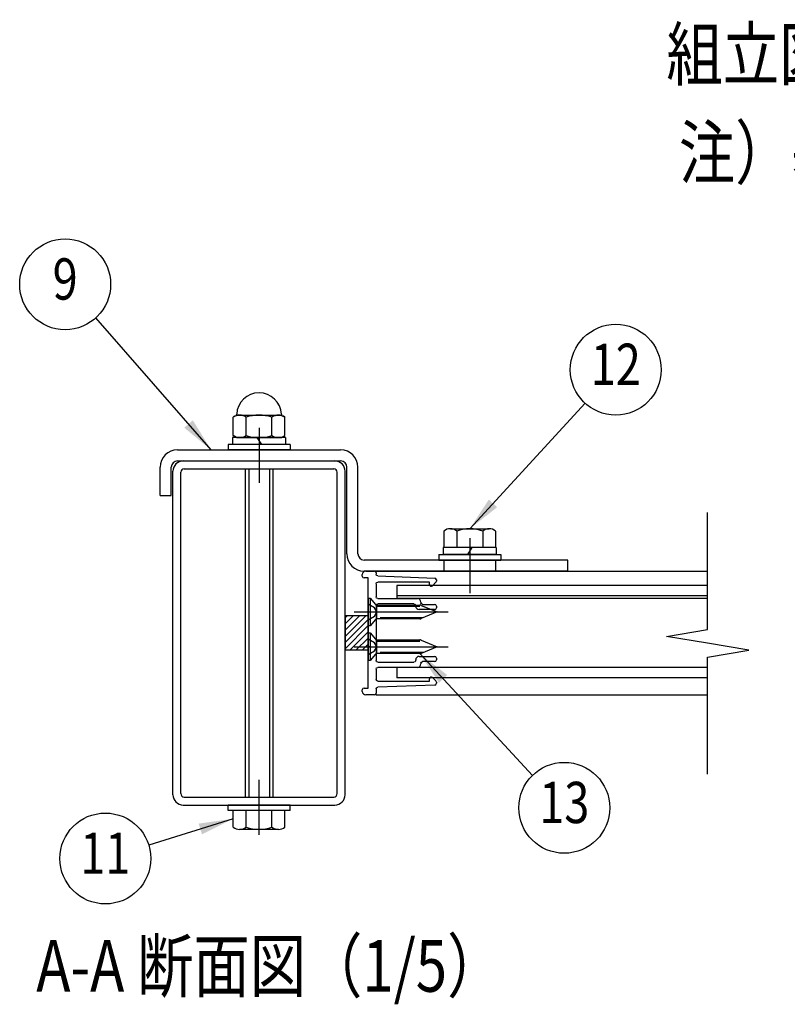
# Model space of a CAD drawing. Extents: x 106 to 8939, y 44 to 6582.
# Drawn here: x 832 to 1947, y 1560 to 2991 of the extents above; entities that cross this region are included whole.
import ezdxf
from ezdxf.enums import TextEntityAlignment as Align

# ---------------------------------------------------------------- set-up
doc = ezdxf.new("R2010")
doc.units = 0
doc.header["$LTSCALE"] = 250
doc.header["$MEASUREMENT"] = 0
doc.linetypes.add('CENTER', pattern=[2, 1.25, -0.25, 0.25, -0.25])
doc.linetypes.add('HIDDEN', pattern=[0.375, 0.25, -0.125])
for name, color, linetype in [('CENTER', 3, 'CENTER'), ('HASEN', 7, 'HIDDEN'), ('MOJI', 6, 'CONTINUOUS'), ('SJC', 1, 'CONTINUOUS'), ('SUNPOU', 4, 'CONTINUOUS')]:
    doc.layers.add(name, color=color, linetype=linetype)
doc.styles.add('EXT08', font='ROMANS', dxfattribs={"width": 0.8, "bigfont": 'EXTFONT'})
doc.dimstyles.new('SJC', dxfattribs={"dimtxt": 0.18, "dimasz": 0.18, "dimexe": 0.18, "dimexo": 0.0625, "dimgap": 0.09, "dimtad": 0, "dimtih": 1, "dimtoh": 1, "dimdec": 4, "dimzin": 0, "dimdsep": 46, "dimtxsty": 'STANDARD', "dimcen": 0.09, "dimadec": 0, "dimazin": 0, "dimtfac": 1, "dimtdec": 4, "dimtofl": 0, "dimtmove": 0, "dimatfit": 3, "dimfxl": 1, "dimtolj": 1, "dimtzin": 0, "dimarcsym": 0})

msp = doc.modelspace()

# ---------------------------------------------------------------- hatches: boundary and pattern name
at = {"layer": 'SJC'}
h = msp.add_hatch(dxfattribs=at)
h.set_pattern_fill('ANSI31', color=256, scale=2, style=0)
h.set_pattern_definition([(45, (-1411.968, -199.774), (-4.490128, 4.490128), [])])
h.paths.add_polyline_path([(1321.75, 2125), (1321.75, 2075), (1338.5, 2075), (1338.5, 2125)])
h.paths.add_polyline_path([(1321.75, 2125), (1305, 2125), (1305, 2075), (1321.75, 2075)])

# ---------------------------------------------------------------- linework, layer by layer
at = {"layer": 'CENTER'}
for p, q in [((1180, 2398), (1180, 2318)), ((1180, 2398), (1180, 2318)), ((1486, 2238), (1486, 2158)), ((1318.296, 2130.5), (1454.681, 2130.5)), ((1318.296, 2080), (1454.681, 2080)), ((1180, 1806.75), (1180, 1886.75))]:
    msp.add_line(p, q, dxfattribs=at)
at = {"layer": 'HASEN', "ltscale": 0.015}
for p, q in [((1448.5, 2205.9), (1448.5, 2189.9)), ((1523.5, 2206), (1523.5, 2190))]:
    msp.add_line(p, q, dxfattribs=at)
at = {"layer": 'HASEN'}
for p, q in [((1338.5, 2150.5), (1338.5, 2130.5)), ((1338.5, 2150.5), (1341.375, 2150.5)), ((1341.375, 2150.5), (1341.375, 2130.5)), ((1341.375, 2150.5), (1349.252, 2141.367)), ((1347.725, 2136.424), (1338.5, 2141.75)), ((1351.145, 2130.5), (1347.725, 2136.424)), ((1351.145, 2140.5), (1413.363, 2140.5)), ((1351.145, 2120.5), (1351.145, 2140.5)), ((1351.145, 2138.75), (1418.583, 2138.75)), ((1415.277, 2140.119), (1438.5, 2130.5)), ((1338.5, 2130.5), (1338.5, 2110.5)), ((1338.5, 2130.5), (1338.5, 2110.5)), ((1338.5, 2119.25), (1347.725, 2124.576)), ((1341.375, 2130.5), (1341.375, 2110.5)), ((1349.252, 2119.633), (1341.375, 2110.5)), ((1347.725, 2124.576), (1351.145, 2130.5)), ((1418.583, 2122.25), (1351.145, 2122.25)), ((1413.363, 2120.5), (1351.145, 2120.5)), ((1438.5, 2130.5), (1415.277, 2120.881)), ((1341.375, 2110.5), (1338.5, 2110.5)), ((1338.5, 2100), (1338.5, 2080)), ((1338.5, 2100), (1341.375, 2100)), ((1338.5, 2100), (1338.5, 2080)), ((1347.725, 2085.924), (1338.5, 2091.25)), ((1341.375, 2100), (1349.252, 2090.867)), ((1341.375, 2100), (1341.375, 2080)), ((1351.145, 2070), (1351.145, 2090)), ((1351.145, 2090), (1413.363, 2090)), ((1415.277, 2089.619), (1438.5, 2080)), ((1341.375, 2080), (1338.5, 2080)), ((1338.5, 2080), (1338.5, 2060)), ((1338.5, 2080), (1338.5, 2060)), ((1341.375, 2080), (1341.375, 2060)), ((1351.145, 2080), (1347.725, 2085.924)), ((1347.725, 2074.076), (1351.145, 2080)), ((1351.145, 2088.25), (1418.583, 2088.25)), ((1438.5, 2080), (1415.277, 2070.381)), ((1338.5, 2068.75), (1347.725, 2074.076)), ((1349.252, 2069.133), (1341.375, 2060)), ((1418.583, 2071.75), (1351.145, 2071.75)), ((1413.363, 2070), (1351.145, 2070)), ((1341.375, 2060), (1338.5, 2060))]:
    msp.add_line(p, q, dxfattribs=at)
for centre, radius, start, end in [((1351.145, 2143), 2.5, 220.77777, 270), ((1413.363, 2135.5), 5, 67.5, 90), ((1351.145, 2118), 2.5, 90, 139.22223), ((1413.363, 2125.5), 5, 270, 292.5), ((1351.145, 2092.5), 2.5, 220.77777, 270), ((1413.363, 2085), 5, 67.5, 90), ((1351.145, 2067.5), 2.5, 90, 139.22223), ((1413.363, 2075), 5, 270, 292.5)]:
    msp.add_arc(centre, radius, start, end, dxfattribs=at)
at = {"layer": 'SJC'}
for p, q in [((1146.281, 2415.796), (1142.472, 2413.597)), ((1142.472, 2386.903), (1142.472, 2413.597)), ((1147.059, 2416.5), (1212.941, 2416.5)), ((1161.236, 2386.903), (1161.236, 2413.597)), ((1198.764, 2386.903), (1198.764, 2413.597)), ((1213.719, 2415.796), (1217.528, 2413.597)), ((1217.528, 2386.903), (1217.528, 2413.597)), ((1141.5, 2384), (1141.5, 2374)), ((1218.5, 2384), (1141.5, 2384)), ((1147.5, 2384), (1142.472, 2386.903)), ((1217.528, 2384), (1142.472, 2384)), ((1147.5, 2384), (1212.5, 2384)), ((1176.91, 2384), (1183.333, 2374)), ((1212.5, 2384), (1217.528, 2386.903)), ((1218.5, 2384), (1218.5, 2374)), ((1061.5, 2366), (1298.5, 2366)), ((1135, 2374), (1135, 2366)), ((1225, 2374), (1135, 2374)), ((1225, 2366), (1135, 2366)), ((1225, 2366), (1135, 2366)), ((1218.5, 2374), (1141.5, 2374)), ((1225, 2374), (1225, 2366)), ((1061.5, 2350), (1298.5, 2350)), ((1036.5, 2300), (1036.5, 2341)), ((1052.5, 2300), (1052.5, 2341)), ((1071.5, 2338.5), (1288.5, 2338.5)), ((1160, 2338.5), (1160, 1861.5)), ((1165, 2338.5), (1165, 1861.5)), ((1195, 2338.5), (1195, 1861.5)), ((1200, 2338.5), (1200, 1861.5)), ((1307.5, 2215), (1307.5, 2341)), ((1323.5, 2215), (1323.5, 2341)), ((1036.5, 2300), (1052.5, 2300)), ((1448.472, 2248.085), (1448.472, 2224)), ((1457.854, 2251.5), (1514.146, 2251.5)), ((1467.236, 2248.085), (1467.236, 2224)), ((1504.764, 2248.085), (1504.764, 2224)), ((1523.528, 2248.085), (1523.528, 2224)), ((1447.5, 2224), (1447.5, 2214)), ((1524.5, 2224), (1447.5, 2224)), ((1489.09, 2224), (1482.667, 2214)), ((1524.5, 2224), (1524.5, 2214)), ((1628.5, 2206), (1332.5, 2206)), ((1441, 2214), (1531, 2214)), ((1441, 2214), (1441, 2206)), ((1441, 2206), (1531, 2206)), ((1441, 2206), (1531, 2206)), ((1524.5, 2214), (1447.5, 2214)), ((1531, 2214), (1531, 2206)), ((1628.5, 2190), (1628.5, 2206)), ((1628.5, 2190), (1332.5, 2190)), ((1335, 2190), (1347.5, 2190)), ((1350, 2190), (1831.519, 2190)), ((1350, 2190), (1831.519, 2190)), ((1350, 2187.5), (1350, 2190)), ((1330, 2182.5), (1330, 2185)), ((1338.5, 2180), (1332.5, 2180)), ((1338.5, 2020), (1338.5, 2180)), ((1350, 2187.5), (1350, 2185.372)), ((1352.365, 2182.876), (1435.14, 2179.626)), ((1437.5, 2177.13), (1437.5, 2175.531)), ((1350, 2171.5), (1350, 2152.5)), ((1427.5, 2174), (1352.5, 2174)), ((1831.519, 2169), (1380, 2169)), ((1380, 2169), (1380, 2154)), ((1427.5, 2170.5), (1427.5, 2174)), ((1436.773, 2173.769), (1431.773, 2168.738)), ((1352.5, 2150), (1410, 2150)), ((1831.519, 2154), (1380, 2154)), ((1831.519, 2154), (1380, 2154)), ((1380, 2154), (1380, 2150)), ((1831.519, 2150), (1380, 2150)), ((1350, 2140), (1350, 2060)), ((1405, 2142.5), (1352.5, 2142.5)), ((1407.5, 2139), (1407.5, 2140)), ((1435, 2134), (1412.5, 2134)), ((1415, 2145), (1415, 2144)), ((1417.5, 2141.5), (1435, 2141.5)), ((1437.5, 2139), (1437.5, 2136.5)), ((1305, 2125), (1305, 2075)), ((1321.75, 2125), (1305, 2125)), ((1338.5, 2125), (1321.75, 2125)), ((1338.5, 2125), (1338.5, 2075)), ((1321.75, 2075), (1305, 2075)), ((1338.5, 2075), (1321.75, 2075)), ((1407.5, 2060), (1407.5, 2061)), ((1412.5, 2066), (1435, 2066)), ((1437.5, 2063.5), (1437.5, 2061)), ((1350, 2047.5), (1350, 2032.5)), ((1352.5, 2057.5), (1405, 2057.5)), ((1410, 2050), (1352.5, 2050)), ((1831.519, 2050), (1380, 2050)), ((1380, 2050), (1380, 2035)), ((1415, 2056), (1415, 2055)), ((1435, 2058.5), (1417.5, 2058.5)), ((1831.519, 2035), (1380, 2035)), ((1427.5, 2030), (1427.5, 2033.5)), ((1431.773, 2035.262), (1436.773, 2030.231)), ((1332.5, 2020), (1338.5, 2020)), ((1350, 2018.628), (1350, 2012.5)), ((1435.14, 2024.374), (1352.364, 2021.124)), ((1352.5, 2030), (1427.5, 2030)), ((1437.5, 2028.469), (1437.5, 2026.87)), ((1330, 2015), (1330, 2017.5)), ((1330, 2015), (1330, 2017.5)), ((1347.5, 2010), (1335, 2010)), ((1350, 2010), (1350, 2012.5)), ((1350, 2010), (1831.519, 2010)), ((1225, 1850), (1135, 1850)), ((1225, 1850), (1135, 1850)), ((1135, 1842), (1135, 1850)), ((1225, 1842), (1225, 1850)), ((1225, 1842), (1135, 1842)), ((1142.472, 1817.915), (1142.472, 1842)), ((1161.236, 1817.915), (1161.236, 1842)), ((1198.764, 1817.915), (1198.764, 1842)), ((1217.528, 1817.915), (1217.528, 1842)), ((1208.146, 1814.5), (1151.854, 1814.5))]:
    msp.add_line(p, q, dxfattribs=at)
at = {"layer": 'SJC', "ltscale": 0.03}
for p, q in [((1070, 2350), (1290, 2350)), ((1055, 1865), (1055, 2335)), ((1066.5, 1866.5), (1066.5, 2333.5)), ((1293.5, 1866.5), (1293.5, 2333.5)), ((1305, 1865), (1305, 2335)), ((1071.5, 1861.5), (1288.5, 1861.5)), ((1070, 1850), (1290, 1850))]:
    msp.add_line(p, q, dxfattribs=at)
at = {"layer": 'SJC'}
for centre, radius, start, end in [((1180, 2416.5), 32.5, 2.392365, 177.607635), ((1151.854, 2399.887), 16.613, 55.615753, 124.384247), ((1145.031, 2417.961), 2.5, 300, 357.607635), ((1180, 2354.403), 62.097, 72.412046, 107.587954), ((1208.146, 2399.887), 16.613, 55.615753, 124.384247), ((1214.969, 2417.961), 2.5, 182.392365, 240), ((1151.854, 2400.613), 16.613, 235.615753, 304.384247), ((1180, 2446.097), 62.097, 252.412046, 287.587954), ((1208.146, 2400.613), 16.613, 235.615753, 304.384247), ((1061.5, 2341), 25, 90, 180), ((1298.5, 2341), 25, 0, 90), ((1061.5, 2341), 9, 90, 180), ((1298.5, 2341), 9, 0, 90), ((1071.5, 2333.5), 5, 90, 180), ((1288.5, 2333.5), 5, 0, 90), ((1457.854, 2236.904), 14.596, 50, 130), ((1486, 2198.239), 53.261, 69.37179, 110.62821), ((1514.146, 2236.904), 14.596, 50, 130), ((1332.5, 2215), 25, 180, 270), ((1332.5, 2215), 9, 180, 270), ((1335, 2185), 5, 90, 180), ((1347.5, 2187.5), 2.5, 0, 90), ((1332.5, 2182.5), 2.5, 180, 270), ((1435, 2177.13), 2.5, 0, 86.780087), ((1435, 2175.531), 2.5, 315.177122, 0), ((1430, 2170.5), 2.5, 180, 315.177122), ((1410, 2145), 5, 0, 90), ((1412.5, 2139), 5, 180, 270), ((1435, 2139), 2.5, 0, 90), ((1435, 2136.5), 2.5, 270, 0), ((1412.5, 2061), 5, 90, 180), ((1435, 2063.5), 2.5, 0, 90), ((1435, 2061), 2.5, 270, 0), ((1410, 2055), 5, 270, 0), ((1430, 2033.5), 2.5, 44.822878, 180), ((1332.5, 2017.5), 2.5, 90, 180), ((1435, 2026.87), 2.5, 273.21991, 0), ((1435, 2028.469), 2.5, 0, 44.822878), ((1335, 2015), 5, 180, 270), ((1347.5, 2012.5), 2.5, 270, 0), ((1151.854, 1829.096), 14.596, 230, 310), ((1180, 1867.761), 53.261, 249.37179, 290.62821), ((1208.146, 1829.096), 14.596, 230, 310)]:
    msp.add_arc(centre, radius, start, end, dxfattribs=at)
at = {"layer": 'SJC', "ltscale": 0.03}
for centre, radius, start, end in [((1070, 2335), 15, 90, 180), ((1290, 2335), 15, 0, 90), ((1070, 1865), 15, 180, 270), ((1071.5, 1866.5), 5, 180, 270), ((1288.5, 1866.5), 5, 270, 0), ((1290, 1865), 15, 270, 0)]:
    msp.add_arc(centre, radius, start, end, dxfattribs=at)
at = {"layer": 'SJC', "extrusion": (0, 0, -1)}
for centre, start, end in [((-1352.5, 2185.372), 273.102155, 0), ((-1352.5, 2171.5), 0, 90), ((-1352.5, 2152.5), 270, 0), ((-1352.5, 2140), 0, 90), ((-1405, 2140), 90, 180), ((-1417.5, 2144), 270, 0), ((-1352.5, 2060), 270, 0), ((-1352.5, 2047.5), 0, 90), ((-1405, 2060), 180, 270), ((-1417.5, 2056), 0, 90), ((-1352.5, 2032.5), 270, 0), ((-1352.5, 2018.628), 0, 86.874312)]:
    msp.add_arc(centre, 2.5, start, end, dxfattribs=at)
at = {"layer": 'SUNPOU'}
for p, q in [((1831.519, 2105), (1831.519, 2275)), ((1771.519, 2095), (1831.519, 2105)), ((1831.519, 2085), (1771.519, 2095)), ((1891.519, 2075), (1831.519, 2085)), ((1831.519, 2065), (1891.519, 2075)), ((1831.519, 1895), (1831.519, 2065))]:
    msp.add_line(p, q, dxfattribs=at)
for centre in [(898.415, 2606.692), (1698.075, 2482.642), (1623.298, 1845.909), (956.801, 1772.258)]:
    msp.add_circle(centre, 66, dxfattribs=at)

# ---------------------------------------------------------------- texts
at = {"layer": 'MOJI', "style": 'EXT08', "width": 0.8}
for s, p in [('組立図（1/25）', (1771.596, 2903.709)), ('注）基礎の大きさは参考寸法です。', (1789.649, 2760.687)), ('A-A 断面図（1/5）', (856.406, 1578.676))]:
    msp.add_text(s, height=75, dxfattribs=at).set_placement(p)
at = {"layer": 'SUNPOU', "style": 'EXT08', "width": 0.8}
for s, p in [('9', (898.415, 2606.692)), ('12', (1698.075, 2482.642)), ('13', (1623.298, 1845.909)), ('11', (956.801, 1772.258))]:
    msp.add_text(s, height=60, dxfattribs=at).set_placement(p, align=Align.MIDDLE)

# ---------------------------------------------------------------- leaders
at = {"layer": 'SUNPOU'}
for points in [[(1110.491, 2366), (943.06, 2558.082)], [(1486, 2251.5), (1653.431, 2434.033)], [(1413.363, 2070), (1577.154, 1893.097)], [(1142.472, 1829.957), (1019.828, 1791.844)]]:
    msp.add_leader(points, dimstyle='SJC', override={"dimscale": 25, "dimtxt": 3, "dimasz": 2, "dimexe": 1, "dimexo": 1, "dimgap": 1.2, "dimtad": 1, "dimtih": 0, "dimtoh": 0, "dimdec": 2, "dimzin": 8, "dimtxsty": 'EXT08', "dimtofl": 1, "dimtmove": 2}, dxfattribs=at)

doc.saveas('drawing.dxf')
